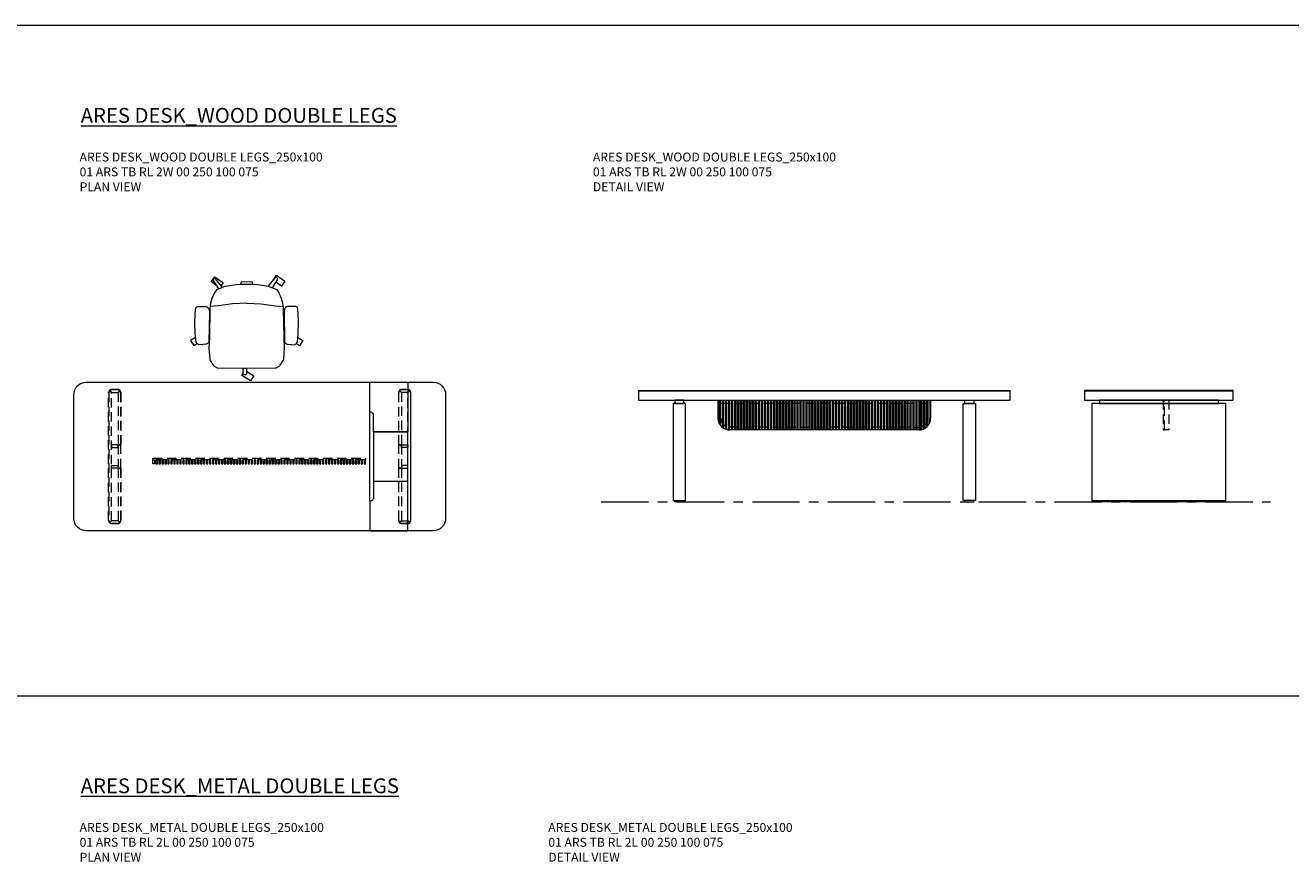
# Model space of a CAD drawing. Units: millimetres. Extents: x 11171 to 25774, y -3197 to 2870.
# Drawn here: x 12261 to 13112, y 1575 to 2137 of the extents above; entities that cross this region are included whole.
import ezdxf

# ---------------------------------------------------------------- set-up
doc = ezdxf.new("R2010")
doc.units = ezdxf.units.MM
doc.linetypes.add('CENTER', pattern=[50.8, 31.75, -6.35, 6.35, -6.35])
doc.linetypes.add('HIDDEN', pattern=[9.525, 6.35, -3.175])
for name, color, linetype, lineweight in [('Düz_Çizgi_Addo', 7, 'Continuous', 20), ('Eksen_Addo', 1, 'CENTER', 5), ('Kesik_Çizgi_Addo', 7, 'HIDDEN', 5), ('Referans_Addo', 5, 'Continuous', 5), ('Yazı_Addo', 3, 'Continuous', 5)]:
    doc.layers.add(name, color=color, linetype=linetype, lineweight=lineweight)
doc.styles.get("Standard").update_dxf_attribs({"font": 'arial.ttf'})

# ---------------------------------------------------------------- blocks, each defined once
blk = doc.blocks.new('O-Live_Addo')
at = {"layer": 'Düz_Çizgi_Addo'}
for p, q in [((-20.76, 60.19), (-21.03, 60.02)), ((-15.12, 54.28), (-19.67, 59.99)), ((15.65, 54.97), (20.32, 60.82)), ((21.4, 61.02), (21.43, 61.01)), ((-21.31, 58.85), (-17.73, 53.26)), ((21.8, 59.44), (18.33, 54.02)), ((-8.36, 43.31), (-17.78, 41.87)), ((1.27, 43.79), (-8.36, 43.31)), ((1.27, 43.79), (10.9, 43.31)), ((10.9, 43.31), (20.32, 41.87)), ((-17.78, 41.87), (-23.42, 41.46)), ((20.32, 41.87), (25.96, 41.46))]:
    blk.add_line(p, q, dxfattribs=at)
for points in [[(-19.43, 55.91), (-22.66, 58.23), (-20.29, 61.52), (-14.6, 57.44), (-16.04, 55.43)], [(18.99, 59.16), (18.94, 59.2), (21.3, 62.49), (27, 58.41), (24.64, 55.11), (20.79, 57.87)], [(-33.15, 20.69), (-36.49, 18.55), (-34.3, 15.14), (-32.22, 16.47)], [(35.68, 20.62), (39.02, 18.48), (36.83, 15.06), (34.7, 16.43)], [(1.19, -2.13), (6.06, -5.25), (3.87, -8.66), (-2.04, -4.88), (-1.19, -3.56)]]:
    blk.add_lwpolyline(points, dxfattribs=at)
blk.add_lwpolyline([(-2.6, 56.27), (-2.2, 58.18), (1.27, 58.11), (4.74, 58.18), (5.14, 56.27), (1.27, 56.19), (-2.6, 56.27), (-5.87, 55.98), (-13.46, 54.92), (-19.13, 52.71, 0.129038), (-23.54, 40.43), (-23.86, 20.41), (-24.11, 13.39), (-23.58, 6.11, 0.123303), (-23.28, 5.19), (-21.24, 1.96, 0.122815), (-20.54, 1.29), (-18.96, 0.38, 0.127962), (-18.14, 0.16), (1.27, -0.02), (20.68, 0.16, 0.127962), (21.49, 0.38), (23.08, 1.29, 0.122815), (23.78, 1.96), (25.82, 5.19, 0.123303), (26.12, 6.11), (26.65, 13.39), (26.4, 20.41), (26.08, 40.43, 0.129038), (21.66, 52.71), (16, 54.92), (8.4, 55.98), (5.14, 56.27)], format="xyb", dxfattribs=at)
for points in [[(-24.22, 17.99, -0.258394), (-25.04, 16.58), (-25.56, 16.27, -0.105055), (-26.22, 16.04), (-28.36, 15.78, -0.049513), (-28.69, 15.77), (-31.12, 15.96, -0.15049), (-32.04, 16.32), (-32.27, 16.51), (-32.62, 17.15, -0.096943), (-32.81, 17.76), (-33.41, 22.97), (-33.65, 31.42), (-33.14, 39.78, -0.115041), (-32.92, 40.51), (-32.62, 41.03), (-31.72, 41.44), (-28.6, 41.49), (-26.1, 41.39, -0.211678), (-24.88, 40.79), (-24.58, 40.43, -0.129199), (-24.21, 39.66), (-23.87, 37.84, -0.051041), (-23.84, 37.5)], [(26.76, 17.99, 0.258394), (27.58, 16.58), (28.1, 16.27, 0.105055), (28.76, 16.04), (30.9, 15.78, 0.049513), (31.23, 15.77), (33.66, 15.96, 0.15049), (34.58, 16.32), (34.81, 16.51), (35.16, 17.15, 0.096943), (35.35, 17.76), (35.95, 22.97), (36.19, 31.42), (35.68, 39.78, 0.115041), (35.46, 40.51), (35.16, 41.03), (34.26, 41.44), (31.14, 41.49), (28.64, 41.39, 0.211678), (27.42, 40.79), (27.12, 40.43, 0.129199), (26.75, 39.66), (26.41, 37.84, 0.051041), (26.38, 37.5)], [(0.07, -4.63), (-0.07, -4.63, -0.414214), (-1.19, -3.51), (-1.19, 0), (1.19, 0), (1.19, -3.51, -0.414214)]]:
    blk.add_lwpolyline(points, format="xyb", close=True, dxfattribs=at)
for centre, radius, start, end in [((-20.6, 59.3), 0.84, 120.64666, 212.61889), ((-20.33, 59.46), 0.84, 38.57216, 120.64666), ((20.97, 60.3), 0.84, 59.35334, 141.42784), ((20.86, 60.05), 1.12, 327.38111, 59.35334)]:
    blk.add_arc(centre, radius, start, end, dxfattribs=at)
blk = doc.blocks.new('01 ARS TB RL 2W 00 250 100 075-Plan')
at = {"layer": 'Düz_Çizgi_Addo'}
blk.add_line((74.1, -80), (74.1, -20), dxfattribs=at)
for points in [[(-116.7, 0), (116.7, 0, -0.414214), (125, -8.3), (125, -91.7, -0.414214), (116.7, -100), (-116.7, -100, -0.414214), (-125, -91.7), (-125, -8.3, -0.414214)], [(99.5, -33.3), (76.6, -33.3), (76.6, -22.5, 0.414214), (74.1, -20), (74.1, -20), (74.1, 0), (99.5, 0)], [(99.5, -66.7), (76.6, -66.7), (76.6, -77.5, -0.414214), (74.1, -80), (74.1, -80), (74.1, -100), (99.5, -100)]]:
    blk.add_lwpolyline(points, format="xyb", close=True, dxfattribs=at)
blk.add_lwpolyline([(99.5, -33.5), (76.6, -33.5), (76.6, -66.5), (99.5, -66.5)], close=True, dxfattribs=at)
at = {"layer": 'Kesik_Çizgi_Addo'}
blk.add_line((-70.8, -52.2), (-70.8, -55), dxfattribs=at)
for points in [[(-95.3, -42.1), (-93.5, -42.1), (-93.5, -7, 0.414214), (-95.5, -5), (-99.5, -5, 0.414214), (-101.5, -7), (-101.5, -93, 0.414214), (-99.5, -95), (-95.5, -95, 0.414214), (-93.5, -93), (-93.5, -57.9), (-95.3, -57.9), (-95.3, -57.8), (-93.4, -57.8), (-93.4, -93, -0.414214), (-95.5, -95.1), (-99.5, -95.1, -0.414214), (-101.6, -93), (-101.6, -7, -0.414214), (-99.5, -4.9), (-95.5, -4.9, -0.414214), (-93.4, -7), (-93.4, -42.2), (-95.3, -42.2)], [(-99.7, -6.8), (-100.91, -5.59, 0.198912), (-101.5, -7), (-101.5, -93, 0.198912), (-100.91, -94.41), (-99.7, -93.2)], [(-94.09, -5.59, 0.198912), (-95.5, -5), (-99.5, -5, 0.198912), (-100.91, -5.59), (-99.7, -6.8), (-95.3, -6.8)], [(-93.5, -7, 0.198912), (-94.09, -5.59), (-95.3, -6.8), (-95.3, -42.1), (-93.5, -42.1)], [(95.3, -42.1), (93.5, -42.1), (93.5, -7, -0.414214), (95.5, -5), (99.5, -5, -0.414214), (101.5, -7), (101.5, -93, -0.414214), (99.5, -95), (95.5, -95, -0.414214), (93.5, -93), (93.5, -57.9), (95.3, -57.9), (95.3, -57.8), (93.4, -57.8), (93.4, -93, 0.414214), (95.5, -95.1), (99.5, -95.1, 0.414214), (101.6, -93), (101.6, -7, 0.414214), (99.5, -4.9), (95.5, -4.9, 0.414214), (93.4, -7), (93.4, -42.2), (95.3, -42.2)], [(93.5, -7, -0.198912), (94.09, -5.59), (95.3, -6.8), (95.3, -42.1), (93.5, -42.1)], [(94.09, -5.59, -0.198912), (95.5, -5), (99.5, -5, -0.198912), (100.91, -5.59), (99.7, -6.8), (95.3, -6.8)], [(99.7, -6.8), (100.91, -5.59, -0.198912), (101.5, -7), (101.5, -93, -0.198912), (100.91, -94.41), (99.7, -93.2)], [(-93.5, -57.9), (-95.3, -57.9), (-95.3, -93.2), (-94.09, -94.41, 0.198912), (-93.5, -93)], [(93.5, -57.9), (95.3, -57.9), (95.3, -93.2), (94.09, -94.41, -0.198912), (93.5, -93)], [(-95.3, -93.2), (-99.7, -93.2), (-100.91, -94.41, 0.198912), (-99.5, -95), (-95.5, -95, 0.198912), (-94.09, -94.41)], [(95.3, -93.2), (99.7, -93.2), (100.91, -94.41, -0.198912), (99.5, -95), (95.5, -95, -0.198912), (94.09, -94.41)]]:
    blk.add_lwpolyline(points, format="xyb", close=True, dxfattribs=at)
for points in [[(-95.3, -42.1), (-99.7, -42.1), (-99.7, -43.9), (-95.3, -43.9)], [(-93.5, -42.2), (-95.3, -42.2), (-95.3, -57.8), (-93.5, -57.8)], [(93.5, -42.2), (95.3, -42.2), (95.3, -57.8), (93.5, -57.8)], [(95.3, -42.1), (99.7, -42.1), (99.7, -43.9), (95.3, -43.9)], [(-95.3, -57.9), (-99.7, -57.9), (-99.7, -56.1), (-95.3, -56.1)], [(71.2, -52.2), (-71.8, -52.2), (-71.8, -51.2), (71.2, -51.2)], [(-71.8, -52.2), (-70.8, -52.2), (-70.8, -55), (-71.8, -55)], [(-68.8, -52.2), (-69.8, -52.2), (-69.8, -55), (-68.8, -55)], [(-66.8, -52.2), (-67.8, -52.2), (-67.8, -55), (-66.8, -55)], [(-64.8, -52.2), (-65.8, -52.2), (-65.8, -55), (-64.8, -55)], [(-62.8, -52.2), (-63.8, -52.2), (-63.8, -55), (-62.8, -55)], [(-60.8, -52.2), (-61.8, -52.2), (-61.8, -55), (-60.8, -55)], [(-58.8, -52.2), (-59.8, -52.2), (-59.8, -55), (-58.8, -55)], [(-56.8, -52.2), (-57.8, -52.2), (-57.8, -55), (-56.8, -55)], [(-54.8, -52.2), (-55.8, -52.2), (-55.8, -55), (-54.8, -55)], [(-52.8, -52.2), (-53.8, -52.2), (-53.8, -55), (-52.8, -55)], [(-50.8, -52.2), (-51.8, -52.2), (-51.8, -55), (-50.8, -55)], [(-48.8, -52.2), (-49.8, -52.2), (-49.8, -55), (-48.8, -55)], [(-46.8, -52.2), (-47.8, -52.2), (-47.8, -55), (-46.8, -55)], [(-44.8, -52.2), (-45.8, -52.2), (-45.8, -55), (-44.8, -55)], [(-42.8, -52.2), (-43.8, -52.2), (-43.8, -55), (-42.8, -55)], [(-40.8, -52.2), (-41.8, -52.2), (-41.8, -55), (-40.8, -55)], [(-38.8, -52.2), (-39.8, -52.2), (-39.8, -55), (-38.8, -55)], [(-36.8, -52.2), (-37.8, -52.2), (-37.8, -55), (-36.8, -55)], [(-34.8, -52.2), (-35.8, -52.2), (-35.8, -55), (-34.8, -55)], [(-32.8, -52.2), (-33.8, -52.2), (-33.8, -55), (-32.8, -55)], [(-30.8, -52.2), (-31.8, -52.2), (-31.8, -55), (-30.8, -55)], [(-28.8, -52.2), (-29.8, -52.2), (-29.8, -55), (-28.8, -55)], [(-26.8, -52.2), (-27.8, -52.2), (-27.8, -55), (-26.8, -55)], [(-24.8, -52.2), (-25.8, -52.2), (-25.8, -55), (-24.8, -55)], [(-22.8, -52.2), (-23.8, -52.2), (-23.8, -55), (-22.8, -55)], [(-20.8, -52.2), (-21.8, -52.2), (-21.8, -55), (-20.8, -55)], [(-18.8, -52.2), (-19.8, -52.2), (-19.8, -55), (-18.8, -55)], [(-16.8, -52.2), (-17.8, -52.2), (-17.8, -55), (-16.8, -55)], [(-14.8, -52.2), (-15.8, -52.2), (-15.8, -55), (-14.8, -55)], [(-12.8, -52.2), (-13.8, -52.2), (-13.8, -55), (-12.8, -55)], [(-10.8, -52.2), (-11.8, -52.2), (-11.8, -55), (-10.8, -55)], [(-8.8, -52.2), (-9.8, -52.2), (-9.8, -55), (-8.8, -55)], [(-6.8, -52.2), (-7.8, -52.2), (-7.8, -55), (-6.8, -55)], [(-4.8, -52.2), (-5.8, -52.2), (-5.8, -55), (-4.8, -55)], [(-2.8, -52.2), (-3.8, -52.2), (-3.8, -55), (-2.8, -55)], [(-0.8, -52.2), (-1.8, -52.2), (-1.8, -55), (-0.8, -55)], [(1.2, -52.2), (0.2, -52.2), (0.2, -55), (1.2, -55)], [(3.2, -52.2), (2.2, -52.2), (2.2, -55), (3.2, -55)], [(5.2, -52.2), (4.2, -52.2), (4.2, -55), (5.2, -55)], [(7.2, -52.2), (6.2, -52.2), (6.2, -55), (7.2, -55)], [(9.2, -52.2), (8.2, -52.2), (8.2, -55), (9.2, -55)], [(11.2, -52.2), (10.2, -52.2), (10.2, -55), (11.2, -55)], [(13.2, -52.2), (12.2, -52.2), (12.2, -55), (13.2, -55)], [(15.2, -52.2), (14.2, -52.2), (14.2, -55), (15.2, -55)], [(17.2, -52.2), (16.2, -52.2), (16.2, -55), (17.2, -55)], [(19.2, -52.2), (18.2, -52.2), (18.2, -55), (19.2, -55)], [(21.2, -52.2), (20.2, -52.2), (20.2, -55), (21.2, -55)], [(23.2, -52.2), (22.2, -52.2), (22.2, -55), (23.2, -55)], [(25.2, -52.2), (24.2, -52.2), (24.2, -55), (25.2, -55)], [(27.2, -52.2), (26.2, -52.2), (26.2, -55), (27.2, -55)], [(29.2, -52.2), (28.2, -52.2), (28.2, -55), (29.2, -55)], [(31.2, -52.2), (30.2, -52.2), (30.2, -55), (31.2, -55)], [(33.2, -52.2), (32.2, -52.2), (32.2, -55), (33.2, -55)], [(35.2, -52.2), (34.2, -52.2), (34.2, -55), (35.2, -55)], [(37.2, -52.2), (36.2, -52.2), (36.2, -55), (37.2, -55)], [(39.2, -52.2), (38.2, -52.2), (38.2, -55), (39.2, -55)], [(41.2, -52.2), (40.2, -52.2), (40.2, -55), (41.2, -55)], [(43.2, -52.2), (42.2, -52.2), (42.2, -55), (43.2, -55)], [(45.2, -52.2), (44.2, -52.2), (44.2, -55), (45.2, -55)], [(47.2, -52.2), (46.2, -52.2), (46.2, -55), (47.2, -55)], [(49.2, -52.2), (48.2, -52.2), (48.2, -55), (49.2, -55)], [(51.2, -52.2), (50.2, -52.2), (50.2, -55), (51.2, -55)], [(53.2, -52.2), (52.2, -52.2), (52.2, -55), (53.2, -55)], [(55.2, -52.2), (54.2, -52.2), (54.2, -55), (55.2, -55)], [(57.2, -52.2), (56.2, -52.2), (56.2, -55), (57.2, -55)], [(59.2, -52.2), (58.2, -52.2), (58.2, -55), (59.2, -55)], [(61.2, -52.2), (60.2, -52.2), (60.2, -55), (61.2, -55)], [(63.2, -52.2), (62.2, -52.2), (62.2, -55), (63.2, -55)], [(65.2, -52.2), (64.2, -52.2), (64.2, -55), (65.2, -55)], [(67.2, -52.2), (66.2, -52.2), (66.2, -55), (67.2, -55)], [(69.2, -52.2), (68.2, -52.2), (68.2, -55), (69.2, -55)], [(71.2, -52.2), (70.2, -52.2), (70.2, -55), (71.2, -55)], [(95.3, -57.9), (99.7, -57.9), (99.7, -56.1), (95.3, -56.1)]]:
    blk.add_lwpolyline(points, close=True, dxfattribs=at)
blk = doc.blocks.new('01 ARS TB RL 2W 00 250 100 075-Front')
at = {"layer": 'Düz_Çizgi_Addo'}
for p, q in [((86.6, 3.6), (88.6, 3.6)), ((-71.5, -3), (-71.5, -15)), ((-70.5, -18.87), (-70.5, -3)), ((-69.5, -20.29), (-69.5, -3)), ((-68.5, -3), (-68.5, -21.24)), ((-67.5, -21.93), (-67.5, -3)), ((-66.5, -3), (-66.5, -22.42)), ((-65.5, -22.75), (-65.5, -3)), ((-64.5, -3), (-64.5, -22.94)), ((-63.5, -23), (-63.5, -3)), ((-62.5, -3), (-62.5, -23)), ((-61.5, -23), (-61.5, -3)), ((-60.5, -3), (-60.5, -23)), ((-59.5, -23), (-59.5, -3)), ((-58.5, -3), (-58.5, -23)), ((-57.5, -23), (-57.5, -3)), ((-56.5, -3), (-56.5, -23)), ((-55.5, -23), (-55.5, -3)), ((-54.5, -3), (-54.5, -23)), ((-53.5, -23), (-53.5, -3)), ((-52.5, -3), (-52.5, -23)), ((-51.5, -23), (-51.5, -3)), ((-50.5, -3), (-50.5, -23)), ((-49.5, -23), (-49.5, -3)), ((-48.5, -3), (-48.5, -23)), ((-47.5, -23), (-47.5, -3)), ((-46.5, -3), (-46.5, -23)), ((-45.5, -23), (-45.5, -3)), ((-44.5, -3), (-44.5, -23)), ((-43.5, -23), (-43.5, -3)), ((-42.5, -3), (-42.5, -23)), ((-41.5, -23), (-41.5, -3)), ((-40.5, -3), (-40.5, -23)), ((-39.5, -23), (-39.5, -3)), ((-38.5, -3), (-38.5, -23)), ((-37.5, -23), (-37.5, -3)), ((-36.5, -3), (-36.5, -23)), ((-35.5, -23), (-35.5, -3)), ((-34.5, -3), (-34.5, -23)), ((-33.5, -23), (-33.5, -3)), ((-32.5, -3), (-32.5, -23)), ((-31.5, -23), (-31.5, -3)), ((-30.5, -3), (-30.5, -23)), ((-29.5, -23), (-29.5, -3)), ((-28.5, -3), (-28.5, -23)), ((-27.5, -23), (-27.5, -3)), ((-26.5, -3), (-26.5, -23)), ((-25.5, -23), (-25.5, -3)), ((-24.5, -3), (-24.5, -23)), ((-23.5, -23), (-23.5, -3)), ((-22.5, -3), (-22.5, -23)), ((-21.5, -23), (-21.5, -3)), ((-20.5, -3), (-20.5, -23)), ((-19.5, -23), (-19.5, -3)), ((-18.5, -3), (-18.5, -23)), ((-17.5, -23), (-17.5, -3)), ((-16.5, -3), (-16.5, -23)), ((-15.5, -23), (-15.5, -3)), ((-14.5, -3), (-14.5, -23)), ((-13.5, -23), (-13.5, -3)), ((-12.5, -3), (-12.5, -23)), ((-11.5, -23), (-11.5, -3)), ((-10.5, -3), (-10.5, -23)), ((-9.5, -23), (-9.5, -3)), ((-8.5, -3), (-8.5, -23)), ((-7.5, -23), (-7.5, -3)), ((-6.5, -3), (-6.5, -23)), ((-5.5, -23), (-5.5, -3)), ((-4.5, -3), (-4.5, -23)), ((-3.5, -23), (-3.5, -3)), ((-2.5, -3), (-2.5, -23)), ((-1.5, -23), (-1.5, -3)), ((-0.5, -3), (-0.5, -23)), ((0.5, -23), (0.5, -3)), ((1.5, -3), (1.5, -23)), ((2.5, -23), (2.5, -3)), ((3.5, -3), (3.5, -23)), ((4.5, -23), (4.5, -3)), ((5.5, -3), (5.5, -23)), ((6.5, -23), (6.5, -3)), ((7.5, -3), (7.5, -23)), ((8.5, -23), (8.5, -3)), ((9.5, -3), (9.5, -23)), ((10.5, -23), (10.5, -3)), ((11.5, -3), (11.5, -23)), ((12.5, -23), (12.5, -3)), ((13.5, -3), (13.5, -23)), ((14.5, -23), (14.5, -3)), ((15.5, -3), (15.5, -23)), ((16.5, -23), (16.5, -3)), ((17.5, -3), (17.5, -23)), ((18.5, -23), (18.5, -3)), ((19.5, -3), (19.5, -23)), ((20.5, -23), (20.5, -3)), ((21.5, -3), (21.5, -23)), ((22.5, -23), (22.5, -3)), ((23.5, -3), (23.5, -23)), ((24.5, -23), (24.5, -3)), ((25.5, -3), (25.5, -23)), ((26.5, -23), (26.5, -3)), ((27.5, -3), (27.5, -23)), ((28.5, -23), (28.5, -3)), ((29.5, -3), (29.5, -23)), ((30.5, -23), (30.5, -3)), ((31.5, -3), (31.5, -23)), ((32.5, -23), (32.5, -3)), ((33.5, -3), (33.5, -23)), ((34.5, -23), (34.5, -3)), ((35.5, -3), (35.5, -23)), ((36.5, -23), (36.5, -3)), ((37.5, -3), (37.5, -23)), ((38.5, -23), (38.5, -3)), ((39.5, -3), (39.5, -23)), ((40.5, -23), (40.5, -3)), ((41.5, -3), (41.5, -23)), ((42.5, -23), (42.5, -3)), ((43.5, -3), (43.5, -23)), ((44.5, -23), (44.5, -3)), ((45.5, -3), (45.5, -23)), ((46.5, -23), (46.5, -3)), ((47.5, -3), (47.5, -23)), ((48.5, -23), (48.5, -3)), ((49.5, -3), (49.5, -23)), ((50.5, -23), (50.5, -3)), ((51.5, -3), (51.5, -23)), ((52.5, -23), (52.5, -3)), ((53.5, -3), (53.5, -23)), ((54.5, -23), (54.5, -3)), ((55.5, -3), (55.5, -23)), ((56.5, -23), (56.5, -3)), ((57.5, -3), (57.5, -23)), ((58.5, -23), (58.5, -3)), ((59.5, -3), (59.5, -23)), ((60.5, -23), (60.5, -3)), ((61.5, -3), (61.5, -23)), ((62.5, -23), (62.5, -3)), ((63.5, -3), (63.5, -23)), ((64.5, -3.03), (64.5, -22.97)), ((65.5, -22.78), (65.5, -3.03)), ((66.5, -3.03), (66.5, -22.45)), ((67.5, -21.96), (67.5, -3.03)), ((68.5, -3.03), (68.5, -21.28)), ((69.5, -20.32), (69.5, -3.03)), ((70.5, -18.9), (70.5, -3.03)), ((71.5, -3.03), (71.5, -15.03)), ((63.5, -23.03), (-63.5, -23))]:
    blk.add_line(p, q, dxfattribs=at)
for points in [[(74.1, 3.2), (-125, 3.2), (-125, 3.6), (74.1, 3.6)], [(-125, -3), (125, -3), (125, 3), (-125, 3)], [(99.5, 3.2), (74.1, 3.2), (74.1, 3.6), (99.5, 3.6)], [(99.5, 3.6), (125, 3.6), (125, 3.2), (99.5, 3.2)], [(-101.6, -70.4), (-93.4, -70.4), (-93.4, -5.2), (-101.6, -5.2)], [(-100.6, -5.2), (-94.4, -5.2), (-94.4, -3), (-100.6, -3)], [(101.6, -70.4), (93.4, -70.4), (93.4, -5.2), (101.6, -5.2)], [(100.6, -5.2), (94.4, -5.2), (94.4, -3), (100.6, -3)], [(-100.6, -70.4), (-94.4, -70.4), (-94.4, -71.4), (-100.6, -71.4)], [(100.6, -70.4), (94.4, -70.4), (94.4, -71.4), (100.6, -71.4)]]:
    blk.add_lwpolyline(points, close=True, dxfattribs=at)
blk.add_lwpolyline([(-124.5, 3), (-124.5, 3.2), (124.5, 3.2), (124.5, 3)], dxfattribs=at)
for centre, start, end in [((-63.5, -15), 180, 270), ((63.5, -15.03), 270, 0)]:
    blk.add_arc(centre, 8, start, end, dxfattribs=at)
at = {"layer": 'Kesik_Çizgi_Addo'}
for p, q in [((-69.5, -5), (69.5, -5.03)), ((-63.5, -21), (63.5, -21.03))]:
    blk.add_line(p, q, dxfattribs=at)
for centre, start, end in [((-63.5, -15), 180, 270), ((63.5, -15.03), 270, 0)]:
    blk.add_arc(centre, 6, start, end, dxfattribs=at)
blk = doc.blocks.new('01 ARS TB RL 2W 00 250 100 075-Side')
at = {"layer": 'Düz_Çizgi_Addo'}
for points in [[(-50, 3.2), (50, 3.2), (50, 3.6), (-50, 3.6)], [(-50, -3), (50, -3), (50, 3), (-50, 3)], [(-45, -70.4), (45, -70.4), (45, -5.2), (-45, -5.2)], [(-40, -5.2), (40, -5.2), (40, -3), (-40, -3)], [(-44, -70.4), (44, -70.4), (44, -71.4), (-44, -71.4)]]:
    blk.add_lwpolyline(points, close=True, dxfattribs=at)
blk.add_lwpolyline([(-49.5, 3), (-49.5, 3.2), (49.5, 3.2), (49.5, 3)], dxfattribs=at)
at = {"layer": 'Kesik_Çizgi_Addo'}
for points in [[(3.8, -23), (3.8, -3), (2.8, -3), (2.8, -23)], [(3.8, -23), (3.8, -3), (6.6, -3), (6.6, -23)]]:
    blk.add_lwpolyline(points, close=True, dxfattribs=at)

msp = doc.modelspace()

# ---------------------------------------------------------------- linework, layer by layer
at = {"layer": 'Eksen_Addo'}
msp.add_line((12648.51, 1816.67), (13098.51, 1816.67), dxfattribs=at)
msp.add_line((12648.51, 1816.67), (13098.51, 1816.67), dxfattribs=at)
at = {"layer": 'Referans_Addo'}
for p, q in [((11171.38, 2137.37), (14277.07, 2137.37)), ((11171.38, 1686.22), (14277.07, 1686.22))]:
    msp.add_line(p, q, dxfattribs=at)

# ---------------------------------------------------------------- block references
msp.add_blockref('O-Live_Addo', (12408.82, 1906.67))
at = {"layer": 'Düz_Çizgi_Addo'}
for name, p in [('01 ARS TB RL 2W 00 250 100 075-Plan', (12418.82, 1897.17)), ('01 ARS TB RL 2W 00 250 100 075-Front', (12798.51, 1888.07)), ('01 ARS TB RL 2W 00 250 100 075-Side', (13023.51, 1888.07))]:
    msp.add_blockref(name, p, dxfattribs=at)

# ---------------------------------------------------------------- texts
at = {"layer": 'Yazı_Addo', "color": 3, "attachment_point": 1}
for s, insert, char_height, width in [('{\\fCentury Gothic|b0|i0|c162|p34;\\LARES DESK_WOOD DOUBLE LEGS}', (12298.45, 2081.73), 10, 239.4193), ('{\\fCentury Gothic|b0|i0|c162|p34;ARES DESK_WOOD DOUBLE LEGS_250x100\\P01 ARS TB RL 2W 00 250 100 075}', (12297.67, 2051.73), 6, 286.8562), ('{\\fCentury Gothic|b0|i0|c162|p34;ARES DESK_WOOD DOUBLE LEGS_250x100\\P01 ARS TB RL 2W 00 250 100 075}', (12642.88, 2051.73), 6, 286.8562), ('{\\fCentury Gothic|b0|i0|c162|p34;PLAN VIEW}', (12297.67, 2031.65), 6, 286.8562), ('{\\fCentury Gothic|b0|i0|c162|p34;DETAIL VIEW}', (12642.88, 2031.65), 6, 286.8562), ('{\\fCentury Gothic|b0|i0|c162|p34;\\LARES DESK_METAL DOUBLE LEGS}', (12298.45, 1630.58), 10, 239.4193), ('{\\fCentury Gothic|b0|i0|c162|p34;ARES DESK_METAL DOUBLE LEGS_250x100\\P01 ARS TB RL 2L 00 250 100 075}', (12297.67, 1600.58), 6, 286.8562), ('{\\fCentury Gothic|b0|i0|c162|p34;ARES DESK_METAL DOUBLE LEGS_250x100\\P01 ARS TB RL 2L 00 250 100 075}', (12612.88, 1600.58), 6, 286.8562), ('{\\fCentury Gothic|b0|i0|c162|p34;PLAN VIEW}', (12297.67, 1580.51), 6, 286.8562), ('{\\fCentury Gothic|b0|i0|c162|p34;DETAIL VIEW}', (12612.88, 1580.51), 6, 286.8562)]:
    msp.add_mtext(s, dxfattribs=dict(at, insert=insert, char_height=char_height, width=width))

doc.saveas('drawing.dxf')
